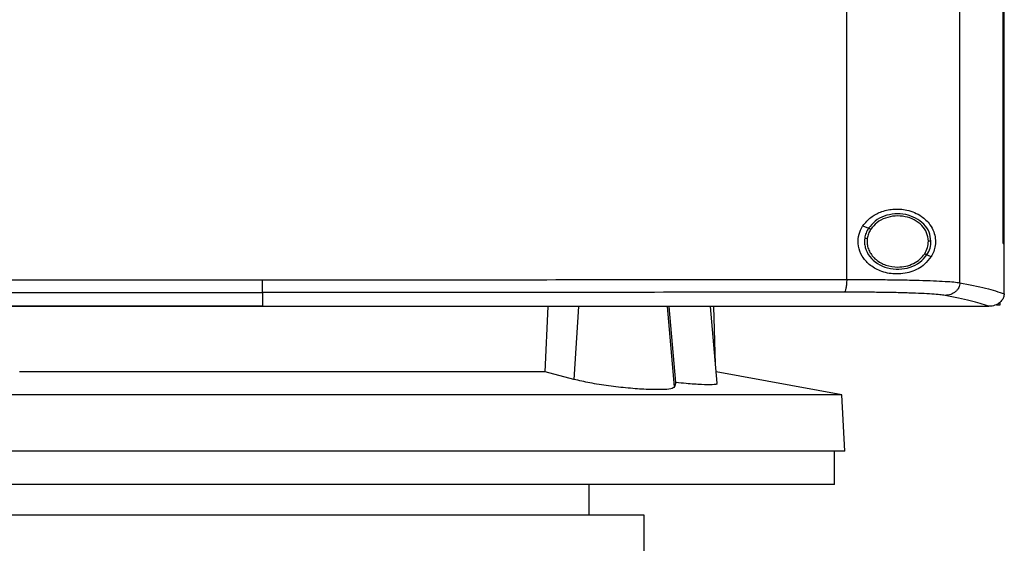
# Model space of a CAD drawing. Extents: x 0.4 to 10.6, y 0.4 to 8.1.
# Drawn here: x 6.7 to 7, y 3 to 3.1 of the extents above; entities that cross this region are included whole.
import ezdxf

# ---------------------------------------------------------------- set-up
doc = ezdxf.new("R2010")
doc.units = 0
doc.linetypes.add('SLD-SOLID', pattern=[0])
doc.layers.get('0').update_dxf_attribs({"linetype": 'CONTINUOUS'})

msp = doc.modelspace()

# ---------------------------------------------------------------- linework, layer by layer
at = {"color": 7, "linetype": 'SLD-SOLID'}
for p, q in [((6.90529, 3.04272), (6.90529, 3.39154)), ((6.94011, 3.04172), (6.94011, 3.39254)), ((6.95339, 3.05375), (6.95339, 3.38052)), ((6.9534, 3.05375), (6.9534, 3.38052)), ((6.95379, 3.05375), (6.95379, 3.38052)), ((6.91029, 3.05926), (6.912, 3.05848)), ((6.9116, 3.05535), (6.91153, 3.0544)), ((6.95339, 3.05375), (6.9534, 3.05375)), ((6.9534, 3.05375), (6.95379, 3.05375)), ((6.95377, 3.03842), (6.95377, 3.05375)), ((6.92997, 3.05032), (6.93124, 3.04974)), ((6.72541, 3.03872), (6.72541, 3.03454)), ((6.95377, 3.03832), (6.95377, 3.03842)), ((6.72541, 3.03454), (6.72541, 3.0345)), ((6.81246, 3.0143), (6.81338, 3.03445)), ((6.85266, 3.01104), (6.85067, 3.03445)), ((6.86543, 3.01083), (6.86337, 3.03445)), ((6.86493, 3.01665), (6.86433, 3.03445)), ((6.93276, 3.0345), (6.93276, 3.03454)), ((6.93276, 3.0345), (6.93276, 3.03445)), ((6.94906, 3.03447), (6.94898, 3.03447)), ((6.9524, 3.03479), (6.95142, 3.03479)), ((6.9524, 3.03568), (6.9524, 3.03479)), ((6.81246, 3.0143), (6.65064, 3.0143)), ((6.82132, 3.01198), (6.81246, 3.0143)), ((6.90378, 3.00718), (6.86513, 3.01428)), ((6.85266, 3.01104), (6.85231, 3.00964)), ((6.90378, 3.00718), (6.55932, 3.00718)), ((6.90469, 2.9899), (6.90378, 3.00718)), ((6.90469, 2.9899), (6.55841, 2.9899)), ((6.90155, 2.97966), (6.90155, 2.9899)), ((6.73155, 2.97966), (6.56155, 2.97966)), ((6.90155, 2.97966), (6.73155, 2.97966)), ((6.82604, 2.97021), (6.82604, 2.97966)), ((6.73155, 2.97021), (6.62013, 2.97021)), ((6.84297, 2.97021), (6.73155, 2.97021)), ((6.84297, 2.95289), (6.84297, 2.97021))]:
    msp.add_line(p, q, dxfattribs=at)
at = {"color": 8, "linetype": 'SLD-SOLID'}
for p, q in [((6.82272, 3.03445), (6.82132, 3.01198)), ((6.85231, 3.00964), (6.85014, 3.03445))]:
    msp.add_line(p, q, dxfattribs=at)
at = {"color": 7, "linetype": 'SLD-SOLID'}
for points, knots in [([(6.91029, 3.05926), (6.91105, 3.06018), (6.91256, 3.06199), (6.91585, 3.06369), (6.9197, 3.06457), (6.92414, 3.06424), (6.92807, 3.06256), (6.93073, 3.06007), (6.93209, 3.05761), (6.93265, 3.05535), (6.93261, 3.05322), (6.93211, 3.05129), (6.93153, 3.05026), (6.93124, 3.04974)], [0, 0, 0, 0, 0.096511, 0.189985, 0.302576, 0.435933, 0.589018, 0.705525, 0.779644, 0.837106, 0.894895, 0.946703, 1, 1, 1, 1]), ([(6.93122, 3.05454), (6.93109, 3.05548), (6.93082, 3.0574), (6.92905, 3.05987), (6.92653, 3.06174), (6.92343, 3.06282), (6.92009, 3.06304), (6.91686, 3.06235), (6.91396, 3.06087), (6.91264, 3.05926), (6.912, 3.05848)], [0, 0, 0, 0, 0.112353, 0.22965, 0.354121, 0.484928, 0.61886, 0.751646, 0.879399, 1, 1, 1, 1]), ([(6.93043, 3.05453), (6.93031, 3.0554), (6.93007, 3.05717), (6.92843, 3.05945), (6.92611, 3.06118), (6.92325, 3.06218), (6.92016, 3.06238), (6.91717, 3.06174), (6.9145, 3.06038), (6.91328, 3.05889), (6.91269, 3.05817)], [0, 0, 0, 0, 0.112351, 0.229645, 0.3541161, 0.4849256, 0.6188631, 0.7516503, 0.8794011, 1, 1, 1, 1]), ([(6.93124, 3.04974), (6.93061, 3.04891), (6.92895, 3.04678), (6.92513, 3.04483), (6.92034, 3.04413), (6.91578, 3.04505), (6.91229, 3.04706), (6.90991, 3.04976), (6.90872, 3.05284), (6.90875, 3.05592), (6.9095, 3.05801), (6.91014, 3.05902), (6.91029, 3.05926)], [0, 0, 0, 0, 0.0960501, 0.2491939, 0.4043693, 0.5366638, 0.6448834, 0.7345994, 0.824789, 0.9034152, 0.9771201, 1, 1, 1, 1]), ([(6.912, 3.05848), (6.91171, 3.058), (6.91115, 3.05705), (6.91093, 3.05596), (6.91082, 3.05543)], [0, 0, 0, 0, 0.505822, 1, 1, 1, 1]), ([(6.91269, 3.05817), (6.91243, 3.05772), (6.91191, 3.05684), (6.9117, 3.05584), (6.9116, 3.05535)], [0, 0, 0, 0, 0.505807, 1, 1, 1, 1]), ([(6.912, 3.05848), (6.91201, 3.05848), (6.91202, 3.05847), (6.91212, 3.05843), (6.91226, 3.05836), (6.91246, 3.05827), (6.91261, 3.05821), (6.91269, 3.05817)], [0, 0, 0, 0, 0.170079, 0.346376, 0.531985, 0.762104, 1, 1, 1, 1]), ([(6.91082, 3.05543), (6.91078, 3.05494), (6.91069, 3.05396), (6.91105, 3.05198), (6.91225, 3.04963), (6.9147, 3.04746), (6.91785, 3.04612), (6.92134, 3.04572), (6.92478, 3.04632), (6.92788, 3.04781), (6.92928, 3.0495), (6.92997, 3.05032)], [0, 0, 0, 0, 0.056272, 0.112763, 0.228524, 0.351463, 0.481615, 0.615924, 0.749747, 0.878624, 1, 1, 1, 1]), ([(6.91082, 3.05543), (6.91082, 3.05543), (6.91083, 3.05543), (6.91088, 3.05542), (6.91096, 3.05541), (6.91109, 3.0554), (6.91131, 3.05538), (6.9115, 3.05536), (6.9116, 3.05535)], [0, 0, 0, 0, 0.111513, 0.225522, 0.343661, 0.466822, 0.726873, 1, 1, 1, 1]), ([(6.91153, 3.0544), (6.91156, 3.05388), (6.91164, 3.05284), (6.91221, 3.05135), (6.91309, 3.04998), (6.9147, 3.04837), (6.91735, 3.04687), (6.91976, 3.04665), (6.92098, 3.04653)], [0, 0, 0, 0, 0.113778, 0.229413, 0.348415, 0.47168, 0.730021, 1, 1, 1, 1]), ([(6.92928, 3.05063), (6.92962, 3.05124), (6.9303, 3.05246), (6.93039, 3.05385), (6.93043, 3.05453)], [0, 0, 0, 0, 0.50639, 1, 1, 1, 1]), ([(6.92997, 3.05032), (6.93034, 3.05098), (6.93108, 3.0523), (6.93117, 3.0538), (6.93122, 3.05454)], [0, 0, 0, 0, 0.506386, 1, 1, 1, 1]), ([(6.93122, 3.05454), (6.93121, 3.05454), (6.93119, 3.05454), (6.93108, 3.05454), (6.93092, 3.05454), (6.93069, 3.05454), (6.93052, 3.05453), (6.93043, 3.05453)], [0, 0, 0, 0, 0.166744, 0.341033, 0.526502, 0.758648, 1, 1, 1, 1]), ([(6.92098, 3.04653), (6.92183, 3.04659), (6.92349, 3.04669), (6.92581, 3.04755), (6.92785, 3.04882), (6.92881, 3.05003), (6.92928, 3.05063)], [0, 0, 0, 0, 0.262051, 0.518383, 0.764922, 1, 1, 1, 1]), ([(6.92928, 3.05063), (6.92936, 3.05059), (6.92954, 3.05051), (6.92973, 3.05042), (6.92984, 3.05037), (6.92991, 3.05034), (6.92995, 3.05032), (6.92996, 3.05032), (6.92997, 3.05032)], [0, 0, 0, 0, 0.2694941, 0.5278595, 0.6513128, 0.7705251, 0.8863038, 1, 1, 1, 1]), ([(6.54553, 3.04272), (6.56038, 3.04271), (6.59012, 3.04268), (6.63504, 3.04266), (6.68017, 3.04264), (6.71032, 3.04264), (6.72541, 3.04264)], [0, 0, 0, 0, 0.249087, 0.498956, 0.749347, 1, 1, 1, 1]), ([(6.72541, 3.04264), (6.74049, 3.04264), (6.77065, 3.04264), (6.81577, 3.04266), (6.8607, 3.04268), (6.89044, 3.04271), (6.90529, 3.04272)], [0, 0, 0, 0, 0.2506531, 0.5010442, 0.750913, 1, 1, 1, 1]), ([(6.72541, 3.03872), (6.72541, 3.03881), (6.72541, 3.03897), (6.72541, 3.03989), (6.72541, 3.04116), (6.72541, 3.04214), (6.72541, 3.04264)], [0, 0, 0, 0, 0.2457567, 0.4941303, 0.745903, 1, 1, 1, 1]), ([(6.90529, 3.04272), (6.90527, 3.04223), (6.90525, 3.04124), (6.90507, 3.03997), (6.9048, 3.03905), (6.90458, 3.03889), (6.90447, 3.03881)], [0, 0, 0, 0, 0.253064, 0.504379, 0.753162, 1, 1, 1, 1]), ([(6.90529, 3.04272), (6.90731, 3.04272), (6.91136, 3.04272), (6.91719, 3.04267), (6.92267, 3.04259), (6.92766, 3.04248), (6.93202, 3.04233), (6.93562, 3.04215), (6.93843, 3.04195), (6.93956, 3.0418), (6.94011, 3.04172)], [0, 0, 0, 0, 0.13277, 0.265071, 0.3959, 0.524263, 0.649297, 0.770341, 0.887149, 1, 1, 1, 1]), ([(6.94011, 3.04172), (6.94009, 3.04147), (6.94005, 3.04096), (6.93977, 3.04023), (6.93935, 3.03955), (6.93858, 3.03875), (6.93731, 3.038), (6.93616, 3.03787), (6.93557, 3.03781)], [0, 0, 0, 0, 0.114334, 0.230496, 0.349847, 0.473221, 0.731062, 1, 1, 1, 1]), ([(6.94011, 3.04172), (6.94294, 3.04116), (6.94856, 3.04005), (6.95204, 3.03889), (6.95377, 3.03832)], [0, 0, 0, 0, 0.502525, 1, 1, 1, 1]), ([(6.54635, 3.03881), (6.56113, 3.0388), (6.59074, 3.03877), (6.63546, 3.03874), (6.68038, 3.03873), (6.71039, 3.03873), (6.72541, 3.03872)], [0, 0, 0, 0, 0.249088, 0.498957, 0.749348, 1, 1, 1, 1]), ([(6.90447, 3.03881), (6.88969, 3.0388), (6.86008, 3.03877), (6.81536, 3.03874), (6.77044, 3.03873), (6.74042, 3.03873), (6.72541, 3.03872)], [0, 0, 0, 0, 0.249088, 0.498957, 0.749348, 1, 1, 1, 1]), ([(6.93557, 3.03781), (6.93508, 3.03788), (6.93407, 3.03803), (6.93156, 3.03824), (6.92835, 3.03841), (6.92445, 3.03856), (6.92, 3.03868), (6.9151, 3.03876), (6.90989, 3.0388), (6.90628, 3.03881), (6.90447, 3.03881)], [0, 0, 0, 0, 0.11285, 0.229657, 0.350699, 0.475732, 0.604095, 0.734925, 0.867227, 1, 1, 1, 1]), ([(6.94898, 3.03447), (6.94726, 3.03503), (6.94382, 3.03617), (6.93833, 3.03726), (6.93557, 3.03781)], [0, 0, 0, 0, 0.497519, 1, 1, 1, 1]), ([(6.95377, 3.03832), (6.95372, 3.03793), (6.95362, 3.03717), (6.95299, 3.03614), (6.95216, 3.03539), (6.95104, 3.03478), (6.94998, 3.0345), (6.94926, 3.03447), (6.94906, 3.03447)], [0, 0, 0, 0, 0.171192, 0.341967, 0.526325, 0.66298, 0.908874, 1, 1, 1, 1]), ([(6.72541, 3.03454), (6.72528, 3.03454), (6.72463, 3.03454), (6.72345, 3.03454), (6.72189, 3.03454), (6.72033, 3.03454), (6.71824, 3.03454), (6.71616, 3.03454), (6.71407, 3.03454), (6.71251, 3.03454), (6.71094, 3.03454), (6.70938, 3.03454), (6.70781, 3.03454), (6.70625, 3.03454), (6.70469, 3.03454), (6.70312, 3.03454), (6.70156, 3.03454), (6.7, 3.03454), (6.69843, 3.03454), (6.69687, 3.03454), (6.69531, 3.03454), (6.69374, 3.03454), (6.69218, 3.03454), (6.69062, 3.03454), (6.68905, 3.03454), (6.68749, 3.03454), (6.68593, 3.03454), (6.68436, 3.03454), (6.68228, 3.03454), (6.6802, 3.03454), (6.67811, 3.03454), (6.67655, 3.03454), (6.67499, 3.03454), (6.67343, 3.03454), (6.67186, 3.03454), (6.6703, 3.03454), (6.66874, 3.03454), (6.66718, 3.03454), (6.66562, 3.03454), (6.66406, 3.03454), (6.66249, 3.03454), (6.66093, 3.03454), (6.65937, 3.03454), (6.65781, 3.03454), (6.65625, 3.03454), (6.65469, 3.03454), (6.65313, 3.03454), (6.65157, 3.03454), (6.65001, 3.03454), (6.64845, 3.03454), (6.64637, 3.03454), (6.64429, 3.03454), (6.64221, 3.03454), (6.64065, 3.03454), (6.63909, 3.03454), (6.63753, 3.03454), (6.63597, 3.03454), (6.63441, 3.03454), (6.63286, 3.03454), (6.6313, 3.03454), (6.62974, 3.03454), (6.62818, 3.03454), (6.62662, 3.03454), (6.62507, 3.03454), (6.62351, 3.03454), (6.62195, 3.03454), (6.6204, 3.03454), (6.61884, 3.03454), (6.61728, 3.03454), (6.61573, 3.03454), (6.61417, 3.03454), (6.61262, 3.03454), (6.61106, 3.03454), (6.60899, 3.03454), (6.60691, 3.03454), (6.60484, 3.03454), (6.60329, 3.03454), (6.60173, 3.03454), (6.60018, 3.03454), (6.59863, 3.03454), (6.59707, 3.03454), (6.59552, 3.03454), (6.59397, 3.03454), (6.59242, 3.03454), (6.59086, 3.03454), (6.58931, 3.03454), (6.58776, 3.03454), (6.58621, 3.03454), (6.58466, 3.03454), (6.58311, 3.03454), (6.58156, 3.03454), (6.58001, 3.03454), (6.57846, 3.03454), (6.57691, 3.03454), (6.57536, 3.03454), (6.57381, 3.03454), (6.57226, 3.03454), (6.57071, 3.03454), (6.56865, 3.03454), (6.56659, 3.03454), (6.56452, 3.03454), (6.56298, 3.03454), (6.56143, 3.03454), (6.55989, 3.03454), (6.55834, 3.03454), (6.5568, 3.03454), (6.55525, 3.03454), (6.55371, 3.03454), (6.55216, 3.03454), (6.55062, 3.03454), (6.54908, 3.03454), (6.54753, 3.03454), (6.54599, 3.03454), (6.54445, 3.03454), (6.54291, 3.03454), (6.54137, 3.03454), (6.53982, 3.03454), (6.53828, 3.03454), (6.53674, 3.03454), (6.5352, 3.03454), (6.53366, 3.03454), (6.53213, 3.03454), (6.53059, 3.03454), (6.52905, 3.03454), (6.527, 3.03454), (6.52495, 3.03454), (6.5229, 3.03454), (6.52132, 3.03454), (6.51971, 3.03454), (6.51861, 3.03454), (6.51805, 3.03454)], [0, 0, 0, 0, 0.001874, 0.00937, 0.016866, 0.024362, 0.031858, 0.046849, 0.054345, 0.061841, 0.069337, 0.076833, 0.084329, 0.091825, 0.09932, 0.106816, 0.114312, 0.121808, 0.129304, 0.1368, 0.144296, 0.151792, 0.159287, 0.166783, 0.174279, 0.181775, 0.189271, 0.196767, 0.204263, 0.219255, 0.22675, 0.234246, 0.241742, 0.249238, 0.256734, 0.26423, 0.271726, 0.279222, 0.286717, 0.294213, 0.301709, 0.309205, 0.316701, 0.324197, 0.331693, 0.339188, 0.346685, 0.35418, 0.361676, 0.369172, 0.376668, 0.39166, 0.399156, 0.406652, 0.414147, 0.421643, 0.429139, 0.436635, 0.444131, 0.451627, 0.459123, 0.466619, 0.474115, 0.48161, 0.489106, 0.496602, 0.504098, 0.511594, 0.51909, 0.526586, 0.534082, 0.541577, 0.549073, 0.556569, 0.571561, 0.579057, 0.586553, 0.594049, 0.601545, 0.60904, 0.616536, 0.624032, 0.631528, 0.639024, 0.64652, 0.654016, 0.661512, 0.669007, 0.676503, 0.683999, 0.691495, 0.698991, 0.706487, 0.713983, 0.721479, 0.728974, 0.73647, 0.743966, 0.751462, 0.766454, 0.77395, 0.781445, 0.788941, 0.796437, 0.803933, 0.811429, 0.818925, 0.826421, 0.833917, 0.841413, 0.848908, 0.856404, 0.8639, 0.871396, 0.878892, 0.886388, 0.893884, 0.90138, 0.908876, 0.916371, 0.923867, 0.931363, 0.938859, 0.946355, 0.953851, 0.968843, 0.976338, 0.983834, 0.991917, 1, 1, 1, 1]), ([(6.51805, 3.0345), (6.51818, 3.0345), (6.51882, 3.0345), (6.51997, 3.0345), (6.52151, 3.0345), (6.52304, 3.0345), (6.52458, 3.0345), (6.52663, 3.0345), (6.52868, 3.0345), (6.53073, 3.0345), (6.53227, 3.0345), (6.53381, 3.0345), (6.53535, 3.0345), (6.53689, 3.0345), (6.53843, 3.0345), (6.53997, 3.0345), (6.54151, 3.0345), (6.54305, 3.0345), (6.54459, 3.0345), (6.54613, 3.0345), (6.54768, 3.0345), (6.54922, 3.0345), (6.55076, 3.0345), (6.55231, 3.0345), (6.55385, 3.0345), (6.5554, 3.0345), (6.55694, 3.0345), (6.55849, 3.0345), (6.56003, 3.0345), (6.56158, 3.0345), (6.56312, 3.0345), (6.56467, 3.0345), (6.56622, 3.0345), (6.56776, 3.0345), (6.56983, 3.0345), (6.57189, 3.0345), (6.57395, 3.0345), (6.5755, 3.0345), (6.57705, 3.0345), (6.5786, 3.0345), (6.58015, 3.0345), (6.5817, 3.0345), (6.58325, 3.0345), (6.5848, 3.0345), (6.58635, 3.0345), (6.5879, 3.0345), (6.58946, 3.0345), (6.59101, 3.0345), (6.59256, 3.0345), (6.59411, 3.0345), (6.59567, 3.0345), (6.59722, 3.0345), (6.59877, 3.0345), (6.60032, 3.0345), (6.60188, 3.0345), (6.60343, 3.0345), (6.60499, 3.0345), (6.60654, 3.0345), (6.60861, 3.0345), (6.61069, 3.0345), (6.61276, 3.0345), (6.61432, 3.0345), (6.61587, 3.0345), (6.61743, 3.0345), (6.61899, 3.0345), (6.62054, 3.0345), (6.6221, 3.0345), (6.62366, 3.0345), (6.62521, 3.0345), (6.62677, 3.0345), (6.62833, 3.0345), (6.62989, 3.0345), (6.63144, 3.0345), (6.633, 3.0345), (6.63456, 3.0345), (6.63612, 3.0345), (6.63768, 3.0345), (6.63924, 3.0345), (6.6408, 3.0345), (6.64235, 3.0345), (6.64391, 3.0345), (6.64599, 3.0345), (6.64807, 3.0345), (6.65015, 3.0345), (6.65171, 3.0345), (6.65327, 3.0345), (6.65484, 3.0345), (6.6564, 3.0345), (6.65796, 3.0345), (6.65952, 3.0345), (6.66108, 3.0345), (6.66264, 3.0345), (6.6642, 3.0345), (6.66576, 3.0345), (6.66732, 3.0345), (6.66889, 3.0345), (6.67045, 3.0345), (6.67201, 3.0345), (6.67357, 3.0345), (6.67513, 3.0345), (6.6767, 3.0345), (6.67826, 3.0345), (6.67982, 3.0345), (6.68191, 3.0345), (6.68399, 3.0345), (6.68607, 3.0345), (6.68764, 3.0345), (6.6892, 3.0345), (6.69076, 3.0345), (6.69233, 3.0345), (6.69389, 3.0345), (6.69545, 3.0345), (6.69702, 3.0345), (6.69858, 3.0345), (6.70014, 3.0345), (6.70171, 3.0345), (6.70327, 3.0345), (6.70483, 3.0345), (6.7064, 3.0345), (6.70796, 3.0345), (6.70952, 3.0345), (6.71109, 3.0345), (6.71265, 3.0345), (6.71422, 3.0345), (6.71578, 3.0345), (6.71787, 3.0345), (6.71995, 3.0345), (6.72208, 3.0345), (6.72372, 3.0345), (6.72485, 3.0345), (6.72541, 3.0345)], [0, 0, 0, 0, 0.001874, 0.00937, 0.016866, 0.024362, 0.031858, 0.039353, 0.054345, 0.061841, 0.069337, 0.076833, 0.084329, 0.091825, 0.09932, 0.106816, 0.114312, 0.121808, 0.129304, 0.1368, 0.144296, 0.151791, 0.159287, 0.166783, 0.174279, 0.181775, 0.189271, 0.196767, 0.204263, 0.211759, 0.219255, 0.22675, 0.234246, 0.241742, 0.249238, 0.26423, 0.271726, 0.279222, 0.286717, 0.294213, 0.301709, 0.309205, 0.316701, 0.324197, 0.331693, 0.339189, 0.346684, 0.35418, 0.361676, 0.369172, 0.376668, 0.384164, 0.39166, 0.399156, 0.406652, 0.414147, 0.421643, 0.429139, 0.436635, 0.451627, 0.459123, 0.466619, 0.474114, 0.48161, 0.489106, 0.496602, 0.504098, 0.511594, 0.51909, 0.526586, 0.534082, 0.541577, 0.549073, 0.556569, 0.564065, 0.571561, 0.579057, 0.586553, 0.594049, 0.601544, 0.60904, 0.616536, 0.631528, 0.639024, 0.64652, 0.654016, 0.661511, 0.669007, 0.676503, 0.683999, 0.691495, 0.698991, 0.706487, 0.713983, 0.721478, 0.728974, 0.73647, 0.743966, 0.751462, 0.758958, 0.766454, 0.77395, 0.781446, 0.788942, 0.803933, 0.811429, 0.818925, 0.826421, 0.833917, 0.841413, 0.848908, 0.856404, 0.8639, 0.871396, 0.878892, 0.886388, 0.893884, 0.90138, 0.908876, 0.916372, 0.923867, 0.931363, 0.938859, 0.946355, 0.953851, 0.961347, 0.976338, 0.983834, 0.991917, 1, 1, 1, 1]), ([(6.93276, 3.03445), (6.91751, 3.03445), (6.88695, 3.03445), (6.84063, 3.03445), (6.79401, 3.03445), (6.74718, 3.03445), (6.70057, 3.03445), (6.65431, 3.03445), (6.60853, 3.03445), (6.56305, 3.03445), (6.53303, 3.03445), (6.51805, 3.03445)], [0, 0, 0, 0, 0.111477, 0.223348, 0.335502, 0.447824, 0.560201, 0.670511, 0.780653, 0.890517, 1, 1, 1, 1]), ([(6.72541, 3.03454), (6.72554, 3.03454), (6.72619, 3.03454), (6.72737, 3.03454), (6.72893, 3.03454), (6.7305, 3.03454), (6.73259, 3.03454), (6.73467, 3.03454), (6.73676, 3.03454), (6.73833, 3.03454), (6.7399, 3.03454), (6.74146, 3.03454), (6.74303, 3.03454), (6.74459, 3.03454), (6.74616, 3.03454), (6.74772, 3.03454), (6.74929, 3.03454), (6.75086, 3.03454), (6.75242, 3.03454), (6.75399, 3.03454), (6.75555, 3.03454), (6.75712, 3.03454), (6.75868, 3.03454), (6.76025, 3.03454), (6.76182, 3.03454), (6.76338, 3.03454), (6.76495, 3.03454), (6.76651, 3.03454), (6.76808, 3.03454), (6.77016, 3.03454), (6.77225, 3.03454), (6.77433, 3.03454), (6.7759, 3.03454), (6.77746, 3.03454), (6.77903, 3.03454), (6.78059, 3.03454), (6.78216, 3.03454), (6.78372, 3.03454), (6.78528, 3.03454), (6.78685, 3.03454), (6.78841, 3.03454), (6.78998, 3.03454), (6.79154, 3.03454), (6.7931, 3.03454), (6.79466, 3.03454), (6.79623, 3.03454), (6.79779, 3.03454), (6.79935, 3.03454), (6.80092, 3.03454), (6.80248, 3.03454), (6.80404, 3.03454), (6.8056, 3.03454), (6.80768, 3.03454), (6.80977, 3.03454), (6.81185, 3.03454), (6.81341, 3.03454), (6.81497, 3.03454), (6.81653, 3.03454), (6.81809, 3.03454), (6.81965, 3.03454), (6.82121, 3.03454), (6.82277, 3.03454), (6.82433, 3.03454), (6.82589, 3.03454), (6.82745, 3.03454), (6.82901, 3.03454), (6.83057, 3.03454), (6.83213, 3.03454), (6.83369, 3.03454), (6.83524, 3.03454), (6.8368, 3.03454), (6.83836, 3.03454), (6.83992, 3.03454), (6.84148, 3.03454), (6.84303, 3.03454), (6.84459, 3.03454), (6.84667, 3.03454), (6.84874, 3.03454), (6.85081, 3.03454), (6.85237, 3.03454), (6.85393, 3.03454), (6.85548, 3.03454), (6.85704, 3.03454), (6.85859, 3.03454), (6.86014, 3.03454), (6.8617, 3.03454), (6.86325, 3.03454), (6.8648, 3.03454), (6.86636, 3.03454), (6.86791, 3.03454), (6.86946, 3.03454), (6.87102, 3.03454), (6.87257, 3.03454), (6.87412, 3.03454), (6.87567, 3.03454), (6.87722, 3.03454), (6.87877, 3.03454), (6.88032, 3.03454), (6.88187, 3.03454), (6.88342, 3.03454), (6.88497, 3.03454), (6.88704, 3.03454), (6.8891, 3.03454), (6.89116, 3.03454), (6.89271, 3.03454), (6.89426, 3.03454), (6.89581, 3.03454), (6.89735, 3.03454), (6.8989, 3.03454), (6.90044, 3.03454), (6.90199, 3.03454), (6.90353, 3.03454), (6.90508, 3.03454), (6.90662, 3.03454), (6.90817, 3.03454), (6.90971, 3.03454), (6.91125, 3.03454), (6.9128, 3.03454), (6.91434, 3.03454), (6.91588, 3.03454), (6.91742, 3.03454), (6.91896, 3.03454), (6.9205, 3.03454), (6.92204, 3.03454), (6.92358, 3.03454), (6.92512, 3.03454), (6.92666, 3.03454), (6.9282, 3.03454), (6.93023, 3.03454), (6.93175, 3.03454), (6.93276, 3.03454)], [0, 0, 0, 0, 0.001877, 0.009383, 0.01689, 0.024396, 0.031903, 0.046916, 0.054422, 0.061929, 0.069435, 0.076942, 0.084448, 0.091955, 0.099461, 0.106968, 0.114475, 0.121981, 0.129488, 0.136994, 0.144501, 0.152007, 0.159514, 0.16702, 0.174527, 0.182033, 0.18954, 0.197046, 0.204553, 0.212059, 0.227072, 0.234579, 0.242086, 0.249592, 0.257099, 0.264605, 0.272112, 0.279618, 0.287125, 0.294631, 0.302138, 0.309644, 0.317151, 0.324657, 0.332164, 0.33967, 0.347177, 0.354683, 0.36219, 0.369696, 0.377203, 0.384709, 0.392216, 0.407229, 0.414735, 0.422242, 0.429749, 0.437255, 0.444762, 0.452268, 0.459775, 0.467281, 0.474788, 0.482294, 0.489801, 0.497307, 0.504814, 0.51232, 0.519827, 0.527334, 0.53484, 0.542346, 0.549853, 0.55736, 0.564866, 0.572373, 0.579879, 0.594892, 0.602399, 0.609905, 0.617412, 0.624918, 0.632425, 0.639931, 0.647438, 0.654944, 0.662451, 0.669957, 0.677464, 0.68497, 0.692477, 0.699984, 0.70749, 0.714997, 0.722503, 0.73001, 0.737516, 0.745023, 0.752529, 0.760036, 0.767542, 0.775049, 0.790062, 0.797568, 0.805075, 0.812581, 0.820088, 0.827594, 0.835101, 0.842607, 0.850114, 0.857621, 0.865127, 0.872634, 0.88014, 0.887647, 0.895153, 0.90266, 0.910166, 0.917673, 0.925179, 0.932686, 0.940192, 0.947699, 0.955205, 0.962712, 0.970218, 0.977725, 0.985232, 1, 1, 1, 1]), ([(6.72541, 3.0345), (6.72554, 3.0345), (6.72619, 3.0345), (6.72737, 3.0345), (6.72893, 3.0345), (6.7305, 3.0345), (6.73259, 3.0345), (6.73467, 3.0345), (6.73676, 3.0345), (6.73833, 3.0345), (6.7399, 3.0345), (6.74146, 3.0345), (6.74303, 3.0345), (6.74459, 3.0345), (6.74616, 3.0345), (6.74772, 3.0345), (6.74929, 3.0345), (6.75086, 3.0345), (6.75242, 3.0345), (6.75399, 3.0345), (6.75555, 3.0345), (6.75712, 3.0345), (6.75868, 3.0345), (6.76025, 3.0345), (6.76182, 3.0345), (6.76338, 3.0345), (6.76495, 3.0345), (6.76651, 3.0345), (6.76808, 3.0345), (6.77016, 3.0345), (6.77225, 3.0345), (6.77433, 3.0345), (6.7759, 3.0345), (6.77746, 3.0345), (6.77903, 3.0345), (6.78059, 3.0345), (6.78216, 3.0345), (6.78372, 3.0345), (6.78528, 3.0345), (6.78685, 3.0345), (6.78841, 3.0345), (6.78998, 3.0345), (6.79154, 3.0345), (6.7931, 3.0345), (6.79466, 3.0345), (6.79623, 3.0345), (6.79779, 3.0345), (6.79935, 3.0345), (6.80092, 3.0345), (6.80248, 3.0345), (6.80404, 3.0345), (6.8056, 3.0345), (6.80768, 3.0345), (6.80977, 3.0345), (6.81185, 3.0345), (6.81341, 3.0345), (6.81497, 3.0345), (6.81653, 3.0345), (6.81809, 3.0345), (6.81965, 3.0345), (6.82121, 3.0345), (6.82277, 3.0345), (6.82433, 3.0345), (6.82589, 3.0345), (6.82745, 3.0345), (6.82901, 3.0345), (6.83057, 3.0345), (6.83213, 3.0345), (6.83369, 3.0345), (6.83524, 3.0345), (6.8368, 3.0345), (6.83836, 3.0345), (6.83992, 3.0345), (6.84148, 3.0345), (6.84303, 3.0345), (6.84459, 3.0345), (6.84667, 3.0345), (6.84874, 3.0345), (6.85081, 3.0345), (6.85237, 3.0345), (6.85393, 3.0345), (6.85548, 3.0345), (6.85704, 3.0345), (6.85859, 3.0345), (6.86014, 3.0345), (6.8617, 3.0345), (6.86325, 3.0345), (6.8648, 3.0345), (6.86636, 3.0345), (6.86791, 3.0345), (6.86946, 3.0345), (6.87102, 3.0345), (6.87257, 3.0345), (6.87412, 3.0345), (6.87567, 3.0345), (6.87722, 3.0345), (6.87877, 3.0345), (6.88032, 3.0345), (6.88187, 3.0345), (6.88342, 3.0345), (6.88497, 3.0345), (6.88704, 3.0345), (6.8891, 3.0345), (6.89116, 3.0345), (6.89271, 3.0345), (6.89426, 3.0345), (6.89581, 3.0345), (6.89735, 3.0345), (6.8989, 3.0345), (6.90044, 3.0345), (6.90199, 3.0345), (6.90353, 3.0345), (6.90508, 3.0345), (6.90662, 3.0345), (6.90817, 3.0345), (6.90971, 3.0345), (6.91125, 3.0345), (6.9128, 3.0345), (6.91434, 3.0345), (6.91588, 3.0345), (6.91742, 3.0345), (6.91896, 3.0345), (6.9205, 3.0345), (6.92204, 3.0345), (6.92358, 3.0345), (6.92512, 3.0345), (6.92666, 3.0345), (6.9282, 3.0345), (6.93023, 3.0345), (6.93175, 3.0345), (6.93276, 3.0345)], [0, 0, 0, 0, 0.001877, 0.009383, 0.01689, 0.024396, 0.031903, 0.046916, 0.054422, 0.061929, 0.069435, 0.076942, 0.084448, 0.091955, 0.099461, 0.106968, 0.114475, 0.121981, 0.129488, 0.136994, 0.144501, 0.152007, 0.159514, 0.16702, 0.174527, 0.182033, 0.18954, 0.197046, 0.204553, 0.212059, 0.227072, 0.234579, 0.242086, 0.249592, 0.257099, 0.264605, 0.272112, 0.279618, 0.287125, 0.294631, 0.302138, 0.309644, 0.317151, 0.324657, 0.332164, 0.33967, 0.347177, 0.354683, 0.36219, 0.369696, 0.377203, 0.384709, 0.392216, 0.407229, 0.414735, 0.422242, 0.429749, 0.437255, 0.444762, 0.452268, 0.459775, 0.467281, 0.474788, 0.482294, 0.489801, 0.497307, 0.504814, 0.51232, 0.519827, 0.527334, 0.53484, 0.542346, 0.549853, 0.55736, 0.564866, 0.572373, 0.579879, 0.594892, 0.602399, 0.609905, 0.617412, 0.624918, 0.632425, 0.639931, 0.647438, 0.654944, 0.662451, 0.669957, 0.677464, 0.68497, 0.692477, 0.699984, 0.70749, 0.714997, 0.722503, 0.73001, 0.737516, 0.745023, 0.752529, 0.760036, 0.767542, 0.775049, 0.790062, 0.797568, 0.805075, 0.812581, 0.820088, 0.827594, 0.835101, 0.842607, 0.850114, 0.857621, 0.865127, 0.872634, 0.88014, 0.887647, 0.895153, 0.90266, 0.910166, 0.917673, 0.925179, 0.932686, 0.940192, 0.947699, 0.955205, 0.962712, 0.970218, 0.977725, 0.985232, 1, 1, 1, 1]), ([(6.93276, 3.03447), (6.93579, 3.03447), (6.94121, 3.03447), (6.9466, 3.03447), (6.94898, 3.03447)], [0, 0, 0, 0, 0.560206, 1, 1, 1, 1]), ([(6.85231, 3.00964), (6.85206, 3.00943), (6.85156, 3.00902), (6.84834, 3.00878), (6.84371, 3.00885), (6.83802, 3.00925), (6.83195, 3.00995), (6.82599, 3.01088), (6.82289, 3.01161), (6.82132, 3.01198)], [0, 0, 0, 0, 0.142564, 0.285169, 0.426813, 0.568147, 0.71021, 0.853821, 1, 1, 1, 1]), ([(6.86523, 3.01081), (6.8653, 3.01075), (6.8656, 3.01049), (6.86409, 3.0103), (6.86083, 3.01031), (6.85667, 3.01061), (6.85374, 3.01092), (6.85266, 3.01104)], [0, 0, 0, 0, 0.071701, 0.333289, 0.592337, 0.850517, 1, 1, 1, 1])]:
    msp.add_open_spline(points, degree=3, knots=knots, dxfattribs=at)

doc.saveas('drawing.dxf')
